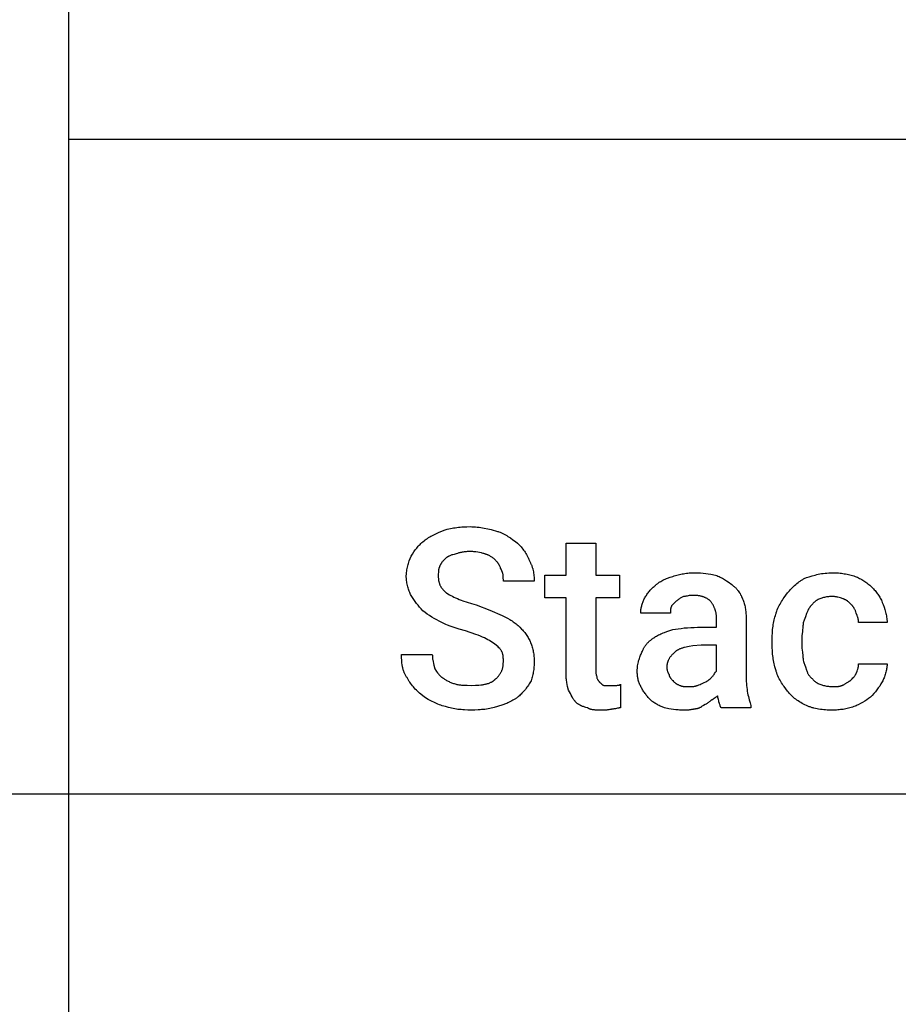
# Model space of a CAD drawing. Units: millimetres. Extents: x 0 to 9000, y 0 to 5600.
# Drawn here: x 2190 to 3264, y 2943 to 4146 of the extents above; entities that cross this region are included whole.
import ezdxf

# ---------------------------------------------------------------- set-up
doc = ezdxf.new("R2010")
doc.units = ezdxf.units.MM
doc.header["$MEASUREMENT"] = 0
doc.layers.add('- TAB', color=4, linetype='Continuous', true_color=0x00ffff)
doc.layers.add('- TITLES', color=7, linetype='Continuous', true_color=0x7fffbf)

msp = doc.modelspace()

# ---------------------------------------------------------------- linework, layer by layer
at = {"layer": '- TAB'}
for points in [[(2250, 0), (2250, 4800)], [(2250, 4000), (4500, 4000)], [(0, 3200), (2250, 3200)], [(2250, 3200), (4500, 3200)]]:
    msp.add_lwpolyline(points, dxfattribs=at)
at = {"layer": '- TITLES'}
for points in [[(2708.9, 3522), (2712.7, 3523.1), (2714.6, 3523.5), (2716.5, 3523.9), (2718.5, 3524.3), (2720.4, 3524.7), (2722.3, 3525), (2724.3, 3525.3), (2726.3, 3525.6), (2728.3, 3525.8), (2730.3, 3526), (2732.3, 3526.1), (2736.5, 3526.3), (2740.8, 3526.4)], [(2740.8, 3526.4), (2742.9, 3526.3), (2745.1, 3526.3), (2747.3, 3526.1), (2749.4, 3525.9), (2751.6, 3525.6), (2753.7, 3525.3), (2755.8, 3525), (2757.9, 3524.6), (2762.1, 3523.7), (2766.2, 3522.7), (2774, 3520.6)], [(2684.3, 3509), (2685.7, 3510.1), (2687, 3511.1), (2688.4, 3512), (2689.8, 3512.9), (2691.2, 3513.7), (2692.6, 3514.5), (2694, 3515.3), (2695.5, 3516.1), (2698.6, 3517.5), (2701.8, 3519), (2708.9, 3522)], [(2774, 3520.6), (2774.9, 3520.3), (2775.7, 3520), (2777.3, 3519.4), (2778.9, 3518.7), (2780.5, 3517.9), (2782.1, 3517.1), (2783.7, 3516.3), (2785.3, 3515.4), (2786.9, 3514.4), (2788.4, 3513.5), (2790, 3512.5), (2793, 3510.4), (2795.9, 3508.3), (2798.7, 3506.1)], [(2668.4, 3490.2), (2670, 3492.8), (2671.7, 3495.4), (2672.5, 3496.6), (2673.4, 3497.8), (2674.3, 3499), (2675.3, 3500.1), (2676.2, 3501.3), (2677.2, 3502.4), (2678.3, 3503.5), (2679.4, 3504.6), (2680.5, 3505.7), (2681.7, 3506.8), (2683, 3507.9), (2684.3, 3509)], [(2798.7, 3506.1), (2800.8, 3503.9), (2801.9, 3502.7), (2802.9, 3501.5), (2804, 3500.3), (2805, 3499), (2806, 3497.7), (2807, 3496.3), (2807.9, 3495), (2808.8, 3493.6), (2809.7, 3492.1), (2810.1, 3491.4), (2810.5, 3490.6), (2810.8, 3489.9), (2811.2, 3489.1), (2811.6, 3488.4), (2811.9, 3487.6), (2812.2, 3486.8), (2812.5, 3486), (2812.8, 3485.2), (2813.1, 3484.4)], [(2858, 3346.9), (2858, 3439.5), (2831.9, 3439.5), (2831.9, 3467), (2858, 3467), (2858, 3506.1), (2894.2, 3506.1)], [(2894.2, 3506.1), (2894.2, 3467), (2923.1, 3467), (2923.1, 3439.5), (2894.2, 3439.5), (2894.2, 3349.8)], [(2662.6, 3465.6), (2662.6, 3466.4), (2662.6, 3467.2), (2662.7, 3468), (2662.7, 3468.8), (2662.8, 3469.7), (2662.9, 3470.5), (2663.1, 3472.1), (2663.4, 3473.7), (2663.7, 3475.3), (2664, 3476.9), (2664.4, 3478.4), (2664.8, 3480), (2665.3, 3481.5), (2666.3, 3484.5), (2667.3, 3487.4), (2668.4, 3490.2)], [(2723.4, 3493.1), (2721.3, 3492.5), (2719.3, 3492), (2718.4, 3491.7), (2717.5, 3491.4), (2716.6, 3491.1), (2715.8, 3490.7), (2715, 3490.4), (2714.6, 3490.2), (2714.2, 3490), (2713.9, 3489.8), (2713.5, 3489.6), (2713.1, 3489.4), (2712.8, 3489.2), (2712.5, 3489), (2712.1, 3488.8), (2711.8, 3488.6), (2711.5, 3488.3), (2711.2, 3488.1), (2710.9, 3487.8), (2710.6, 3487.6), (2710.4, 3487.3)], [(2740.8, 3496), (2739.4, 3496), (2738.1, 3495.9), (2736.8, 3495.8), (2735.6, 3495.7), (2734.4, 3495.6), (2733.2, 3495.5), (2732.1, 3495.3), (2731, 3495.1), (2729.9, 3494.9), (2728.9, 3494.6), (2727.9, 3494.4), (2726.9, 3494.2), (2725.1, 3493.6), (2723.4, 3493.1)], [(2758.1, 3493.1), (2757.3, 3493.4), (2756.4, 3493.6), (2755.4, 3493.9), (2754.4, 3494.2), (2752.2, 3494.6), (2750, 3495.1), (2747.7, 3495.5), (2746.5, 3495.6), (2745.3, 3495.7), (2744.1, 3495.8), (2743, 3495.9), (2741.9, 3496), (2740.8, 3496)], [(2771.2, 3485.9), (2770.6, 3486.4), (2770, 3486.9), (2769.4, 3487.5), (2768.7, 3488), (2768, 3488.5), (2767.3, 3489), (2766.5, 3489.5), (2765.7, 3490), (2764.9, 3490.5), (2764, 3490.9), (2763.1, 3491.4), (2762.7, 3491.6), (2762.2, 3491.8), (2761.7, 3491.9), (2761.2, 3492.1), (2760.7, 3492.3), (2760.2, 3492.5), (2759.7, 3492.6), (2759.2, 3492.8), (2758.7, 3493), (2758.1, 3493.1)], [(2703.1, 3477.2), (2703.1, 3477), (2703, 3476.9), (2702.9, 3476.6), (2702.8, 3476.3), (2702.6, 3476), (2702.5, 3475.7), (2702.5, 3475.4), (2702.4, 3475.1), (2702.3, 3474.8), (2702.2, 3474.4), (2702.1, 3474.1), (2702.1, 3473.7), (2702, 3473.4), (2701.9, 3472.7), (2701.9, 3471.9), (2701.8, 3471.2), (2701.8, 3470.4), (2701.7, 3468.8), (2701.7, 3465.6)], [(2710.4, 3487.3), (2708.2, 3485.1), (2707.7, 3484.5), (2707.2, 3484), (2706.7, 3483.4), (2706.2, 3482.8), (2705.7, 3482.2), (2705.5, 3481.8), (2705.3, 3481.5), (2705.1, 3481.2), (2704.9, 3480.9), (2704.7, 3480.5), (2704.5, 3480.2), (2704.3, 3479.8), (2704.1, 3479.5), (2703.9, 3479.1), (2703.7, 3478.7), (2703.6, 3478.4), (2703.4, 3478), (2703.3, 3477.6), (2703.1, 3477.2)], [(2778.4, 3474.3), (2777.8, 3475.8), (2777.6, 3476.6), (2777.3, 3477.3), (2776.9, 3478), (2776.6, 3478.7), (2776.4, 3479), (2776.2, 3479.4), (2776.1, 3479.7), (2775.9, 3480.1), (2775.6, 3480.4), (2775.4, 3480.7), (2775.2, 3481.1), (2775, 3481.4), (2774.5, 3482.1), (2773.9, 3482.8), (2773.3, 3483.5), (2772.6, 3484.3), (2771.9, 3485.1), (2771.2, 3485.9)], [(2813.1, 3484.4), (2813.5, 3483.7), (2813.9, 3483), (2814.3, 3482.3), (2814.6, 3481.6), (2815, 3480.9), (2815.3, 3480.2), (2815.6, 3479.5), (2815.9, 3478.7), (2816.1, 3478), (2816.4, 3477.2), (2816.6, 3476.5), (2816.9, 3475.7), (2817.1, 3475), (2817.3, 3474.2), (2817.6, 3472.6), (2818, 3471.1), (2818.2, 3469.5), (2818.4, 3467.9), (2818.6, 3466.3), (2818.8, 3464.7), (2818.8, 3463.1), (2818.9, 3461.4), (2818.9, 3459.8)], [(2668.4, 3442.4), (2667.8, 3443.6), (2667.3, 3444.7), (2666.8, 3446), (2666.3, 3447.3), (2665.8, 3448.6), (2665.3, 3450), (2664.8, 3451.5), (2664.4, 3452.9), (2664, 3454.4), (2663.7, 3456), (2663.4, 3457.5), (2663.1, 3459.1), (2662.9, 3460.7), (2662.8, 3461.5), (2662.7, 3462.3), (2662.7, 3463.2), (2662.6, 3464), (2662.6, 3464.8), (2662.6, 3465.6)], [(2701.7, 3465.6), (2701.7, 3464.8), (2701.7, 3464), (2701.8, 3463.2), (2701.8, 3462.5), (2701.9, 3461.7), (2702, 3461), (2702.1, 3460.3), (2702.2, 3459.6), (2702.4, 3458.9), (2702.6, 3458.2), (2702.8, 3457.5), (2703, 3456.9), (2703.2, 3456.2), (2703.5, 3455.6), (2703.7, 3455), (2704, 3454.4), (2704.3, 3453.8), (2704.7, 3453.2), (2705, 3452.6), (2705.4, 3452), (2705.8, 3451.4), (2706.3, 3450.8), (2706.7, 3450.3), (2707.2, 3449.7), (2707.7, 3449.2), (2708.2, 3448.6), (2708.7, 3448.1), (2709.3, 3447.5), (2709.9, 3447), (2710.5, 3446.4), (2711.1, 3445.9), (2711.8, 3445.3)], [(2781.3, 3459.8), (2781.3, 3461.5), (2781.2, 3463.3), (2781.2, 3464.2), (2781.1, 3465.1), (2781, 3466.1), (2780.9, 3467), (2780.8, 3467.5), (2780.8, 3468), (2780.7, 3468.5), (2780.6, 3468.9), (2780.5, 3469.4), (2780.3, 3469.9), (2780.2, 3470.3), (2780.1, 3470.8), (2779.9, 3471.2), (2779.7, 3471.7), (2779.5, 3472.1), (2779.3, 3472.6), (2779.1, 3473), (2779, 3473.2), (2778.9, 3473.4), (2778.8, 3473.7), (2778.7, 3473.9), (2778.5, 3474.1), (2778.4, 3474.3)], [(2966.5, 3454), (2967.1, 3454.5), (2967.6, 3455.1), (2968.2, 3455.6), (2968.8, 3456.1), (2969.4, 3456.5), (2970, 3457), (2970.6, 3457.4), (2971.2, 3457.9), (2971.8, 3458.3), (2972.4, 3458.7), (2973, 3459.1), (2973.7, 3459.5), (2975, 3460.2), (2976.3, 3460.9), (2977.7, 3461.6), (2979.1, 3462.2), (2980.5, 3462.8), (2982, 3463.4), (2985.1, 3464.5), (2988.3, 3465.6)], [(2988.3, 3465.6), (2989.9, 3466.1), (2991.5, 3466.6), (2993.2, 3467.1), (2994.8, 3467.5), (2996.4, 3467.9), (2998.1, 3468.2), (2999.8, 3468.6), (3001.5, 3468.8), (3003.2, 3469.1), (3004.9, 3469.3), (3006.6, 3469.5), (3008.4, 3469.7), (3010.2, 3469.8), (3012, 3469.9), (3013.9, 3469.9), (3015.8, 3469.9)], [(3015.8, 3469.9), (3017.4, 3469.9), (3019, 3469.9), (3022.2, 3469.7), (3025.4, 3469.4), (3028.6, 3469), (3031.7, 3468.6), (3034.7, 3468.1), (3040.4, 3467)], [(3040.4, 3467), (3042, 3466.5), (3043.5, 3465.9), (3045, 3465.3), (3046.4, 3464.6), (3047.7, 3463.9), (3049.1, 3463.2), (3050.3, 3462.5), (3051.6, 3461.8), (3052.8, 3461), (3054, 3460.3), (3056.2, 3458.7), (3060.6, 3455.5)], [(3151.8, 3464.1), (3155.1, 3465.2), (3158.6, 3466.3), (3162.3, 3467.2), (3164.2, 3467.7), (3166.1, 3468.1), (3168.1, 3468.5), (3170.1, 3468.9), (3172.2, 3469.2), (3174.4, 3469.4), (3176.6, 3469.6), (3178.9, 3469.8), (3181.2, 3469.9), (3183.7, 3469.9)], [(3183.7, 3469.9), (3185.5, 3469.9), (3187.4, 3469.9), (3189.2, 3469.8), (3191, 3469.7), (3192.8, 3469.5), (3194.5, 3469.3), (3196.2, 3469.1), (3197.9, 3468.8), (3199.6, 3468.6), (3201.3, 3468.2), (3203, 3467.9), (3204.6, 3467.5), (3206.3, 3467.1), (3207.9, 3466.6), (3209.5, 3466.1), (3211.2, 3465.6)], [(3211.2, 3465.6), (3212.5, 3465), (3213.9, 3464.4), (3215.2, 3463.8), (3216.6, 3463.1), (3217.9, 3462.5), (3219.2, 3461.7), (3220.5, 3461), (3221.8, 3460.2), (3223.1, 3459.3), (3224.4, 3458.5), (3225.6, 3457.6), (3226.8, 3456.6), (3228, 3455.7), (3229.2, 3454.7), (3230.3, 3453.6), (3231.4, 3452.6)], [(2818.9, 3459.8), (2781.3, 3459.8)], [(2953.5, 3438.1), (2954.1, 3439.2), (2954.7, 3440.3), (2955.3, 3441.3), (2956, 3442.4), (2956.7, 3443.5), (2957.4, 3444.5), (2958.2, 3445.6), (2958.9, 3446.6), (2959.8, 3447.6), (2960.6, 3448.6), (2961.5, 3449.6), (2962.5, 3450.5), (2963.4, 3451.4), (2964.4, 3452.3), (2965.5, 3453.2), (2966.5, 3454)], [(3060.6, 3455.5), (3061.2, 3455), (3061.7, 3454.6), (3062.2, 3454.2), (3062.7, 3453.8), (3063.2, 3453.3), (3063.7, 3452.9), (3064.2, 3452.4), (3064.7, 3451.9), (3065.2, 3451.5), (3065.6, 3451), (3066.1, 3450.5), (3066.5, 3450), (3067, 3449.5), (3067.4, 3448.9), (3067.8, 3448.4), (3068.2, 3447.9), (3069, 3446.8), (3069.8, 3445.6), (3070.5, 3444.5), (3071.2, 3443.2), (3071.9, 3442), (3072.5, 3440.7), (3073.1, 3439.4), (3073.7, 3438.1)], [(3128.7, 3445.3), (3130.9, 3448), (3132.1, 3449.4), (3133.3, 3450.7), (3134.5, 3452), (3135.9, 3453.3), (3137.2, 3454.6), (3138.6, 3455.8), (3140.1, 3457), (3141.6, 3458.2), (3142.3, 3458.8), (3143.1, 3459.3), (3143.9, 3459.9), (3144.7, 3460.4), (3145.6, 3460.9), (3146.4, 3461.4), (3147.3, 3461.9), (3148.1, 3462.4), (3149, 3462.8), (3149.9, 3463.3), (3150.9, 3463.7), (3151.8, 3464.1)], [(2682.9, 3423.6), (2680.8, 3425.8), (2678.8, 3428), (2676.9, 3430.2), (2675.1, 3432.5), (2673.3, 3434.8), (2671.7, 3437.3), (2670, 3439.8), (2668.4, 3442.4)], [(2711.8, 3445.3), (2713.5, 3444.3), (2715.2, 3443.2), (2717, 3442.2), (2718.9, 3441.2), (2720.8, 3440.3), (2722.9, 3439.4), (2725, 3438.4), (2727.2, 3437.5), (2729.5, 3436.7), (2731.8, 3435.8), (2736.8, 3434.1), (2742.2, 3432.5), (2748, 3430.9)], [(3001.3, 3441), (2999.1, 3439.9), (2998, 3439.3), (2997.5, 3439), (2996.9, 3438.6), (2996.4, 3438.3), (2995.9, 3437.9), (2995.3, 3437.5), (2994.8, 3437.1), (2994.2, 3436.7), (2993.7, 3436.2), (2993.1, 3435.7), (2992.6, 3435.2)], [(3012.9, 3442.4), (3012.5, 3442.4), (3012.1, 3442.4), (3011.7, 3442.4), (3011.3, 3442.4), (3010.6, 3442.3), (3009.8, 3442.2), (3009.1, 3442.1), (3008.4, 3442), (3007.1, 3441.7), (3005.7, 3441.4), (3005, 3441.3), (3004.3, 3441.2), (3003.6, 3441.1), (3002.8, 3441), (3002.5, 3441), (3002.1, 3441), (3001.7, 3441), (3001.3, 3441)], [(3034.6, 3435.2), (3034.2, 3435.6), (3033.7, 3436), (3033.3, 3436.4), (3032.8, 3436.8), (3032.3, 3437.1), (3031.8, 3437.5), (3031.3, 3437.8), (3030.8, 3438.2), (3030.2, 3438.5), (3029.7, 3438.8), (3029.1, 3439.1), (3028.5, 3439.4), (3027.8, 3439.7), (3027.2, 3439.9), (3026.6, 3440.2), (3025.9, 3440.4), (3025.2, 3440.7), (3024.5, 3440.9), (3023.8, 3441.1), (3023, 3441.3), (3022.3, 3441.5), (3021.5, 3441.6), (3020.7, 3441.8), (3019.9, 3441.9), (3019.1, 3442), (3018.3, 3442.1), (3017.4, 3442.2), (3016.5, 3442.3), (3015.6, 3442.4), (3014.7, 3442.4), (3013.8, 3442.4), (3012.9, 3442.4)], [(3114.2, 3419.3), (3114.5, 3420.2), (3114.8, 3421.2), (3115.1, 3422.1), (3115.4, 3423), (3116.1, 3424.8), (3116.8, 3426.6), (3117.7, 3428.4), (3118.5, 3430.1), (3119.4, 3431.7), (3120.3, 3433.4), (3121.3, 3435), (3122.3, 3436.6), (3123.3, 3438.1), (3124.4, 3439.6), (3126.5, 3442.5), (3128.7, 3445.3)], [(3183.7, 3441), (3182.3, 3441), (3181, 3440.9), (3179.7, 3440.8), (3178.5, 3440.7), (3177.2, 3440.6), (3176, 3440.4), (3174.9, 3440.2), (3173.7, 3439.9), (3172.6, 3439.6), (3171.4, 3439.3), (3170.3, 3438.9), (3169.2, 3438.5), (3168.1, 3438.1), (3167, 3437.7), (3165.9, 3437.2), (3164.8, 3436.6)], [(3196.7, 3438.1), (3193.4, 3439.2), (3191.8, 3439.6), (3190.2, 3440.1), (3189.4, 3440.3), (3188.5, 3440.5), (3187.7, 3440.6), (3186.9, 3440.7), (3186.1, 3440.8), (3185.3, 3440.9), (3184.9, 3440.9), (3184.5, 3441), (3184.1, 3441), (3183.7, 3441)], [(3231.4, 3452.6), (3233.5, 3450.4), (3234.5, 3449.3), (3235.5, 3448.2), (3236.4, 3447.1), (3237.3, 3446), (3238.2, 3444.8), (3239, 3443.7), (3239.8, 3442.5), (3240.6, 3441.4), (3241.3, 3440.2), (3242, 3438.9), (3242.7, 3437.7), (3243.3, 3436.4), (3243.9, 3435.1), (3244.4, 3433.7)], [(2748, 3430.9), (2764.5, 3424.3), (2779.8, 3417.8)], [(2949.2, 3420.7), (2949.2, 3421.8), (2949.2, 3422.9), (2949.3, 3424), (2949.4, 3425.1), (2949.6, 3426.2), (2949.8, 3427.2), (2950, 3428.3), (2950.3, 3429.4), (2950.6, 3430.5), (2950.9, 3431.6), (2951.2, 3432.7), (2951.6, 3433.7), (2952, 3434.8), (2952.5, 3435.9), (2953, 3437), (2953.5, 3438.1)], [(2986.8, 3429.4), (2986.7, 3429.1), (2986.6, 3428.9), (2986.4, 3428.6), (2986.3, 3428.3), (2986.2, 3428.1), (2986.1, 3427.8), (2986.1, 3427.5), (2986, 3427.2), (2985.9, 3427), (2985.8, 3426.7), (2985.8, 3426.4), (2985.7, 3426.2), (2985.7, 3425.9), (2985.6, 3425.6), (2985.5, 3425.1), (2985.5, 3424.5), (2985.4, 3424), (2985.4, 3423.4), (2985.4, 3422.9), (2985.4, 3420.7)], [(2992.6, 3435.2), (2986.8, 3429.4)], [(3041.8, 3414.9), (3041.8, 3415.6), (3041.8, 3416.3), (3041.7, 3417), (3041.7, 3417.6), (3041.6, 3418.3), (3041.5, 3419), (3041.4, 3419.7), (3041.3, 3420.3), (3041.2, 3421), (3041, 3421.7), (3040.8, 3422.3), (3040.7, 3423), (3040.5, 3423.7), (3040.3, 3424.3), (3040.1, 3425), (3039.8, 3425.6), (3039.6, 3426.3), (3039.3, 3426.9), (3039.1, 3427.5), (3038.8, 3428.1), (3038.5, 3428.8), (3038.2, 3429.4), (3037.9, 3430), (3037.5, 3430.6), (3037.2, 3431.2), (3036.9, 3431.8), (3036.5, 3432.4), (3036.1, 3433), (3035.8, 3433.5), (3035.4, 3434.1), (3035, 3434.7), (3034.6, 3435.2)], [(3073.7, 3438.1), (3074.2, 3436.7), (3074.7, 3435.4), (3075.1, 3434), (3075.6, 3432.6), (3075.9, 3431.3), (3076.3, 3429.9), (3076.6, 3428.5), (3076.9, 3427.1), (3077.2, 3425.6), (3077.4, 3424.2), (3077.6, 3422.7), (3077.7, 3421.2), (3077.8, 3419.7), (3077.9, 3418.1), (3078, 3416.5), (3078, 3414.9)], [(3164.8, 3436.6), (3164, 3436.1), (3163.2, 3435.5), (3162.4, 3434.9), (3161.6, 3434.2), (3160.8, 3433.5), (3160, 3432.8), (3159.3, 3432), (3158.5, 3431.2), (3157.8, 3430.4), (3157, 3429.5), (3156.4, 3428.6), (3155.7, 3427.7), (3155.3, 3427.2), (3155, 3426.7), (3154.7, 3426.2), (3154.4, 3425.7), (3154.1, 3425.2), (3153.8, 3424.7), (3153.5, 3424.2), (3153.3, 3423.6)], [(3206.8, 3430.9), (3204.6, 3433), (3204.1, 3433.5), (3203.5, 3434), (3202.9, 3434.5), (3202.3, 3435), (3201.7, 3435.5), (3201.3, 3435.7), (3201, 3435.9), (3200.7, 3436.1), (3200.4, 3436.4), (3200, 3436.6), (3199.7, 3436.8), (3199.3, 3436.9), (3199, 3437.1), (3198.6, 3437.3), (3198.2, 3437.5), (3197.9, 3437.6), (3197.5, 3437.8), (3197.1, 3438), (3196.7, 3438.1)], [(3212.6, 3420.7), (3212.1, 3422.3), (3211.8, 3423), (3211.5, 3423.7), (3211.2, 3424.4), (3210.9, 3425.1), (3210.6, 3425.7), (3210.2, 3426.3), (3209.9, 3426.9), (3209.7, 3427.2), (3209.5, 3427.5), (3209.3, 3427.8), (3209.1, 3428.1), (3208.9, 3428.4), (3208.7, 3428.7), (3208.5, 3428.9), (3208.3, 3429.2), (3208.1, 3429.5), (3207.8, 3429.8), (3207.3, 3430.3), (3206.8, 3430.9)], [(3244.4, 3433.7), (3245.5, 3431), (3246.6, 3428.1), (3247.5, 3425.1), (3248, 3423.5), (3248.4, 3422), (3248.8, 3420.4), (3249.2, 3418.8), (3249.5, 3417.2), (3249.7, 3415.6), (3249.9, 3414), (3250, 3413.2), (3250.1, 3412.4), (3250.2, 3411.6), (3250.2, 3410.8), (3250.2, 3410), (3250.2, 3409.1)], [(2706, 3409.1), (2702.8, 3410.8), (2699.8, 3412.4), (2696.8, 3414.1), (2693.9, 3415.8), (2691.1, 3417.6), (2688.3, 3419.5), (2685.6, 3421.5), (2682.9, 3423.6)], [(2779.8, 3417.8), (2783, 3416.2), (2786.1, 3414.5), (2789, 3412.9), (2790.4, 3412), (2791.8, 3411.1), (2793.1, 3410.2), (2794.4, 3409.3), (2795.7, 3408.4), (2796.9, 3407.4), (2798.1, 3406.5), (2799.3, 3405.5), (2800.4, 3404.4), (2801.5, 3403.4)], [(2985.4, 3420.7), (2949.2, 3420.7)], [(3109.8, 3388.9), (3109.9, 3392.7), (3110.1, 3396.7), (3110.4, 3400.7), (3110.7, 3402.6), (3110.9, 3404.6), (3111.2, 3406.6), (3111.5, 3408.5), (3111.9, 3410.4), (3112.3, 3412.3), (3112.7, 3414.1), (3113.2, 3415.9), (3113.7, 3417.6), (3114.2, 3419.3)], [(3153.3, 3423.6), (3153, 3422.8), (3152.7, 3421.9), (3151.9, 3420.1), (3150.4, 3416.2), (3149.6, 3414.1), (3148.8, 3412), (3148.4, 3410.9), (3148.1, 3409.9), (3147.8, 3408.8), (3147.5, 3407.7)], [(3215.5, 3409.1), (3215.5, 3409.5), (3215.5, 3409.9), (3215.5, 3410.3), (3215.4, 3410.7), (3215.4, 3411.1), (3215.4, 3411.5), (3215.3, 3411.8), (3215.2, 3412.2), (3215.2, 3412.5), (3215.1, 3412.9), (3215, 3413.6), (3214.8, 3414.3), (3214.6, 3414.9), (3214.4, 3415.6), (3214.2, 3416.3), (3213.7, 3417.7), (3212.6, 3420.7)], [(2735, 3399), (2727.4, 3401.2), (2720, 3403.5), (2716.3, 3404.8), (2712.8, 3406.1), (2711, 3406.8), (2709.3, 3407.6), (2707.7, 3408.3), (2706, 3409.1)], [(3018.7, 3403.4), (3041.8, 3403.4), (3041.8, 3414.9)], [(3078, 3414.9), (3078, 3342.6)], [(3147.5, 3407.7), (3147.5, 3406.4), (3147.4, 3405), (3147.3, 3403.8), (3147.2, 3402.5), (3147, 3400.1), (3146.7, 3397.7), (3146.2, 3393.2), (3146.2, 3392.1), (3146.1, 3391.1), (3146, 3390), (3146, 3388.9)], [(3250.2, 3409.1), (3215.5, 3409.1)], [(2758.1, 3390.3), (2757, 3390.9), (2755.8, 3391.4), (2753.3, 3392.5), (2750.5, 3393.6), (2747.6, 3394.7), (2735, 3399)], [(2801.5, 3403.4), (2803.6, 3401.2), (2804.6, 3400.1), (2805.6, 3399), (2806.5, 3397.9), (2807.4, 3396.8), (2808.3, 3395.6), (2809.1, 3394.5), (2809.9, 3393.3), (2810.7, 3392.1), (2811.4, 3390.9), (2812.1, 3389.7), (2812.8, 3388.5), (2813.4, 3387.2), (2814, 3385.9), (2814.6, 3384.5)], [(2965.1, 3390.3), (2966.2, 3391.1), (2967.3, 3391.9), (2968.5, 3392.6), (2969.7, 3393.3), (2971, 3394), (2972.3, 3394.7), (2973.6, 3395.3), (2975, 3395.9), (2976.5, 3396.5), (2978, 3397.1), (2981.2, 3398.3), (2984.6, 3399.4), (2988.3, 3400.5)], [(2988.3, 3400.5), (2995, 3401.5), (2998.6, 3402), (3002.4, 3402.5), (3006.2, 3402.8), (3010.2, 3403.1), (3014.4, 3403.3), (3018.7, 3403.4)], [(2772.6, 3381.6), (2769.3, 3383.8), (2765.9, 3386), (2764.1, 3387.1), (2762.2, 3388.2), (2760.2, 3389.2), (2758.1, 3390.3)], [(2779.8, 3373), (2779.7, 3373.2), (2779.5, 3373.5), (2779.4, 3373.8), (2779.2, 3374), (2779.1, 3374.3), (2778.9, 3374.6), (2778.5, 3375.1), (2778.1, 3375.7), (2777.7, 3376.2), (2777.2, 3376.8), (2776.8, 3377.3), (2775.8, 3378.4), (2774.7, 3379.5), (2772.6, 3381.6)], [(2814.6, 3384.5), (2815.1, 3383.2), (2815.6, 3381.8), (2816, 3380.5), (2816.5, 3379.1), (2816.9, 3377.7), (2817.2, 3376.3), (2817.5, 3374.9), (2817.8, 3373.5), (2818.1, 3372.1), (2818.3, 3370.6), (2818.5, 3369.1), (2818.6, 3367.6), (2818.8, 3366.1), (2818.8, 3364.6), (2818.9, 3363), (2818.9, 3361.4)], [(2950.6, 3373), (2951.2, 3374.3), (2951.8, 3375.6), (2952.1, 3376.2), (2952.4, 3376.9), (2952.7, 3377.5), (2953.1, 3378.1), (2953.4, 3378.7), (2953.8, 3379.3), (2954.2, 3379.9), (2954.6, 3380.5), (2955, 3381.1), (2955.4, 3381.6), (2955.8, 3382.2), (2956.2, 3382.7), (2956.7, 3383.3), (2957.1, 3383.8), (2957.6, 3384.3), (2958.1, 3384.8), (2958.6, 3385.3), (2959.1, 3385.8), (2959.6, 3386.3), (2960.2, 3386.8), (2960.7, 3387.3), (2961.3, 3387.7), (2961.9, 3388.2), (2962.5, 3388.6), (2963.1, 3389.1), (2963.8, 3389.5), (2964.4, 3389.9), (2965.1, 3390.3)], [(3023, 3381.6), (3013, 3380.5), (3008.5, 3379.9), (3006.5, 3379.5), (3004.5, 3379.1), (3002.7, 3378.7), (3001.8, 3378.5), (3000.9, 3378.2), (3000.1, 3378), (2999.3, 3377.7), (2998.5, 3377.4), (2997.8, 3377.2), (2997, 3376.9), (2996.3, 3376.6), (2995.6, 3376.2), (2995, 3375.9), (2994.7, 3375.7), (2994.3, 3375.6), (2994, 3375.4), (2993.7, 3375.2), (2993.4, 3375), (2993.2, 3374.8), (2992.9, 3374.6), (2992.6, 3374.4)], [(3041.8, 3349.8), (3041.8, 3381.6), (3023, 3381.6)], [(3109.8, 3383.1), (3109.8, 3388.9)], [(3114.2, 3351.2), (3113.2, 3355.1), (3112.7, 3357), (3112.3, 3358.9), (3111.9, 3360.8), (3111.5, 3362.7), (3111.2, 3364.7), (3110.9, 3366.6), (3110.7, 3368.6), (3110.4, 3370.6), (3110.3, 3372.6), (3110.1, 3374.7), (3109.9, 3378.8), (3109.8, 3383.1)], [(3146, 3388.9), (3146, 3383.1)], [(3146, 3383.1), (3146, 3381.8), (3146.1, 3380.4), (3146.2, 3379.2), (3146.2, 3377.9), (3146.5, 3375.5), (3146.7, 3373.1), (3147.2, 3368.6), (3147.3, 3367.5), (3147.4, 3366.5), (3147.5, 3365.4), (3147.5, 3364.3)], [(2664, 3341.1), (2663.5, 3341.8), (2663, 3342.5), (2662.5, 3343.2), (2662.1, 3344), (2661.6, 3344.7), (2661.2, 3345.5), (2660.8, 3346.3), (2660.5, 3347.1), (2660.1, 3347.9), (2659.8, 3348.7), (2659.5, 3349.5), (2659.2, 3350.4), (2658.9, 3351.3), (2658.7, 3352.2), (2658.5, 3353.1), (2658.3, 3354), (2658.1, 3354.9), (2657.9, 3355.8), (2657.7, 3356.8), (2657.6, 3357.7), (2657.3, 3359.7), (2657.1, 3361.7), (2657, 3363.7), (2656.9, 3365.8), (2656.8, 3367.9), (2656.8, 3370.1)], [(2656.8, 3370.1), (2694.4, 3370.1)], [(2694.4, 3370.1), (2694.5, 3369), (2694.5, 3367.9), (2694.6, 3366.8), (2694.7, 3365.7), (2694.8, 3364.6), (2695, 3363.6), (2695.3, 3361.4), (2695.8, 3359.2), (2696.3, 3357), (2697.3, 3352.7)], [(2781.3, 3361.4), (2781.3, 3364.4), (2781.2, 3365.8), (2781.2, 3366.5), (2781.1, 3367.2), (2781, 3367.9), (2780.9, 3368.5), (2780.8, 3369.2), (2780.7, 3369.9), (2780.5, 3370.7), (2780.3, 3371.4), (2780.1, 3372.2), (2779.8, 3373)], [(2944.8, 3349.8), (2944.8, 3350.6), (2944.9, 3351.4), (2944.9, 3352.2), (2945, 3353.1), (2945, 3353.9), (2945.1, 3354.7), (2945.3, 3356.3), (2945.6, 3357.9), (2945.9, 3359.4), (2946.3, 3361), (2946.6, 3362.5), (2947.1, 3363.9), (2947.5, 3365.4), (2948, 3366.8), (2948.5, 3368.1), (2949, 3369.4), (2949.5, 3370.7), (2950.1, 3371.8), (2950.6, 3373)], [(2992.6, 3374.4), (2991.3, 3373.3), (2990, 3372.2), (2989.4, 3371.7), (2988.8, 3371.1), (2988.3, 3370.6), (2987.7, 3370), (2987.2, 3369.5), (2986.7, 3368.9), (2986.2, 3368.3), (2985.8, 3367.7), (2985.3, 3367.2), (2984.9, 3366.6), (2984.5, 3366), (2984.1, 3365.4), (2983.7, 3364.7), (2983.4, 3364.1), (2983.1, 3363.5), (2982.8, 3362.8), (2982.6, 3362.5), (2982.5, 3362.2), (2982.4, 3361.9), (2982.2, 3361.5), (2982.1, 3361.2), (2982, 3360.8), (2981.9, 3360.5), (2981.8, 3360.2), (2981.7, 3359.8), (2981.6, 3359.5), (2981.5, 3359.1), (2981.5, 3358.7), (2981.4, 3358.4), (2981.3, 3358), (2981.2, 3357.3), (2981.1, 3356.5), (2981.1, 3355.7), (2981, 3355), (2981, 3354.1)], [(2771.2, 3339.7), (2771.8, 3340.2), (2772.5, 3340.8), (2773.1, 3341.3), (2773.7, 3341.9), (2774.2, 3342.5), (2774.8, 3343.1), (2775.3, 3343.7), (2775.8, 3344.3), (2776.3, 3344.9), (2776.7, 3345.5), (2777.1, 3346.2), (2777.5, 3346.8), (2777.9, 3347.4), (2778.3, 3348.1), (2778.6, 3348.8), (2778.9, 3349.4), (2779.2, 3350.1), (2779.5, 3350.8), (2779.8, 3351.5), (2780, 3352.2), (2780.2, 3352.9), (2780.4, 3353.7), (2780.6, 3354.4), (2780.7, 3355.1), (2780.9, 3355.9), (2781, 3356.6), (2781.1, 3357.4), (2781.1, 3358.2), (2781.2, 3359), (2781.2, 3359.8), (2781.3, 3360.6), (2781.3, 3361.4)], [(2818.9, 3361.4), (2818.9, 3359.8), (2818.8, 3358.1), (2818.8, 3356.5), (2818.6, 3354.9), (2818.5, 3353.3), (2818.3, 3351.7), (2818.1, 3350.1), (2817.8, 3348.5), (2817.5, 3347), (2817.2, 3345.5), (2816.9, 3343.9), (2816.5, 3342.5), (2816, 3341), (2815.6, 3339.6), (2815.1, 3338.1), (2814.6, 3336.8)], [(3147.5, 3364.3), (3147.8, 3363), (3148.1, 3361.7), (3148.4, 3360.5), (3148.8, 3359.3), (3149.2, 3358.2), (3149.6, 3357.1), (3150.4, 3355), (3151.9, 3351), (3152.3, 3350), (3152.7, 3349), (3153, 3348), (3153.1, 3347.4), (3153.3, 3346.9)], [(3212.6, 3346.9), (3213.7, 3349.9), (3214.2, 3351.3), (3214.4, 3352), (3214.6, 3352.7), (3214.8, 3353.4), (3215, 3354.1), (3215.1, 3354.8), (3215.2, 3355.1), (3215.2, 3355.5), (3215.3, 3355.8), (3215.4, 3356.2), (3215.4, 3356.5), (3215.4, 3356.9), (3215.5, 3357.3), (3215.5, 3357.7), (3215.5, 3358.1), (3215.5, 3358.5)], [(3215.5, 3358.5), (3250.2, 3358.5)], [(3250.2, 3358.5), (3250.2, 3357.8), (3250.2, 3357.1), (3250.2, 3356.4), (3250.1, 3355.7), (3250, 3355), (3249.9, 3354.3), (3249.8, 3353.6), (3249.7, 3352.9), (3249.5, 3351.4), (3249.2, 3350), (3248.8, 3348.5), (3248.4, 3347.1), (3248, 3345.7), (3247.5, 3344.3), (3247.1, 3342.9), (3246.6, 3341.6), (3246, 3340.3), (3245.5, 3339.1), (3245, 3337.9), (3244.4, 3336.8)], [(2697.3, 3352.7), (2699.5, 3349.5), (2700.7, 3347.9), (2701.3, 3347.1), (2701.9, 3346.4), (2702.5, 3345.6), (2703.1, 3344.9), (2703.8, 3344.2), (2704.1, 3343.9), (2704.5, 3343.5), (2704.8, 3343.2), (2705.2, 3342.9), (2705.5, 3342.6), (2705.9, 3342.3), (2706.3, 3342), (2706.7, 3341.7), (2707.1, 3341.4), (2707.5, 3341.1)], [(2860.9, 3326.6), (2859.8, 3331), (2859.3, 3333.3), (2858.9, 3335.7), (2858.7, 3336.9), (2858.5, 3338.2), (2858.4, 3339.5), (2858.2, 3340.9), (2858.1, 3342.3), (2858.1, 3343.8), (2858, 3345.3), (2858, 3346.9)], [(2894.2, 3349.8), (2894.2, 3349.4), (2894.2, 3349), (2894.2, 3348.6), (2894.2, 3348.2), (2894.3, 3347.9), (2894.3, 3347.5), (2894.4, 3346.8), (2894.5, 3346.2), (2894.6, 3345.5), (2894.8, 3344.9), (2894.9, 3344.4), (2895.4, 3342.5), (2895.5, 3342.1), (2895.5, 3341.9), (2895.6, 3341.7), (2895.6, 3341.6), (2895.6, 3341.5), (2895.6, 3341.4), (2895.6, 3341.3), (2895.6, 3341.3), (2895.6, 3341.2), (2895.6, 3341.1)], [(2949.2, 3331), (2948.7, 3332.1), (2948.2, 3333.2), (2947.7, 3334.3), (2947.3, 3335.4), (2946.9, 3336.5), (2946.5, 3337.6), (2946.2, 3338.7), (2945.9, 3339.9), (2945.7, 3341), (2945.4, 3342.2), (2945.3, 3343.4), (2945.1, 3344.6), (2945, 3345.9), (2944.9, 3347.2), (2944.9, 3348.5), (2944.8, 3349.8)], [(2981, 3354.1), (2981, 3353.9), (2981, 3353.6), (2981.1, 3353.3), (2981.1, 3353), (2981.1, 3352.7), (2981.2, 3352.4), (2981.2, 3352.1), (2981.3, 3351.8), (2981.3, 3351.5), (2981.4, 3351.1), (2981.6, 3350.5), (2981.7, 3349.9), (2981.9, 3349.3), (2982.1, 3348.7), (2982.2, 3348.4), (2982.4, 3348.1), (2982.5, 3347.8), (2982.6, 3347.5), (2982.7, 3347.3), (2982.9, 3347), (2983, 3346.8), (2983.1, 3346.6), (2983.2, 3346.3), (2983.4, 3346.1), (2983.4, 3346), (2983.5, 3345.9), (2983.6, 3345.9), (2983.6, 3345.8), (2983.7, 3345.7), (2983.8, 3345.6), (2983.8, 3345.5), (2983.9, 3345.5)], [(2983.9, 3345.5), (2983.9, 3345.3), (2983.9, 3345.2), (2983.9, 3345.1), (2983.9, 3344.9), (2984, 3344.8), (2984, 3344.6), (2984, 3344.5), (2984, 3344.4), (2984.1, 3344.2), (2984.1, 3344.1), (2984.1, 3344), (2984.2, 3343.8), (2984.2, 3343.7), (2984.3, 3343.6), (2984.3, 3343.4), (2984.4, 3343.3), (2984.4, 3343.2), (2984.5, 3343.1), (2984.6, 3342.8), (2984.8, 3342.5), (2984.9, 3342.3), (2985.1, 3342), (2985.2, 3341.8), (2985.4, 3341.5), (2985.5, 3341.3), (2985.7, 3341.1), (2985.9, 3340.8), (2986.2, 3340.4), (2986.6, 3340), (2987, 3339.6), (2987.7, 3338.8), (2988.3, 3338.2)], [(3036, 3342.6), (3036.5, 3343.1), (3037, 3343.6), (3037.5, 3344.2), (3037.9, 3344.7), (3038.4, 3345.2), (3038.7, 3345.7), (3039.5, 3346.7), (3040.7, 3348.5), (3041, 3348.8), (3041.3, 3349.2), (3041.4, 3349.4), (3041.5, 3349.5), (3041.7, 3349.7), (3041.8, 3349.8)], [(3128.7, 3325.2), (3126.5, 3328), (3124.4, 3330.9), (3123.3, 3332.4), (3122.3, 3333.9), (3121.3, 3335.5), (3120.3, 3337.1), (3119.4, 3338.8), (3118.5, 3340.5), (3117.7, 3342.2), (3116.8, 3343.9), (3116.1, 3345.7), (3115.4, 3347.5), (3115.1, 3348.4), (3114.8, 3349.4), (3114.5, 3350.3), (3114.2, 3351.2)], [(3153.3, 3346.9), (3153.8, 3346.1), (3154.4, 3345.3), (3155, 3344.5), (3155.7, 3343.7), (3156.4, 3342.9), (3157, 3342.1), (3157.8, 3341.3), (3158.5, 3340.6), (3159.3, 3339.8), (3160, 3339.1), (3160.8, 3338.4), (3161.6, 3337.7), (3162.4, 3337.1), (3163.2, 3336.5), (3164, 3335.9), (3164.8, 3335.3)], [(3205.4, 3338.2), (3207.5, 3340.4), (3208.5, 3341.5), (3209.5, 3342.6), (3210, 3343.1), (3210.4, 3343.7), (3210.9, 3344.2), (3211.3, 3344.7), (3211.6, 3345.3), (3211.8, 3345.6), (3212, 3345.8), (3212.2, 3346.1), (3212.3, 3346.4), (3212.5, 3346.6), (3212.6, 3346.9)], [(2682.9, 3319.4), (2680.2, 3321.6), (2678.8, 3322.8), (2677.5, 3324), (2676.2, 3325.3), (2674.9, 3326.5), (2673.6, 3327.8), (2672.4, 3329.2), (2671.2, 3330.6), (2670, 3332), (2668.9, 3333.4), (2667.8, 3334.9), (2666.8, 3336.4), (2666.3, 3337.2), (2665.8, 3337.9), (2665.3, 3338.7), (2664.9, 3339.5), (2664.5, 3340.3), (2664, 3341.1)], [(2707.5, 3341.1), (2708.3, 3340.6), (2709.2, 3340), (2710.1, 3339.5), (2711, 3339), (2711.9, 3338.4), (2712.9, 3337.9), (2713.9, 3337.4), (2714.9, 3337), (2715.9, 3336.5), (2717, 3336), (2718, 3335.6), (2719.1, 3335.2), (2720.1, 3334.8), (2721.2, 3334.5), (2722.3, 3334.2), (2723.4, 3333.9)], [(2723.4, 3333.9), (2724.5, 3333.6), (2725.6, 3333.4), (2726.7, 3333.2), (2727.8, 3333), (2728.9, 3332.9), (2730, 3332.8), (2731.1, 3332.7), (2732.3, 3332.6), (2734.6, 3332.5), (2737, 3332.5), (2742.2, 3332.4)], [(2742.2, 3332.4), (2747, 3332.5), (2749.2, 3332.6), (2751.4, 3332.8), (2753.5, 3332.9), (2755.6, 3333.2), (2756.5, 3333.3), (2757.5, 3333.5), (2758.5, 3333.7), (2759.4, 3333.9), (2760.3, 3334.1), (2761.2, 3334.3), (2762, 3334.6), (2762.9, 3334.8), (2763.7, 3335.1), (2764.5, 3335.4), (2765.3, 3335.8), (2766, 3336.1), (2766.4, 3336.3), (2766.7, 3336.5), (2767.1, 3336.7), (2767.4, 3336.9), (2767.8, 3337.1), (2768.1, 3337.3), (2768.5, 3337.5), (2768.8, 3337.7), (2769.1, 3337.9), (2769.4, 3338.2), (2769.7, 3338.4), (2770, 3338.6), (2770.3, 3338.9), (2770.6, 3339.1), (2770.9, 3339.4), (2771.2, 3339.7)], [(2814.6, 3336.8), (2813.7, 3335.4), (2812.9, 3334.1), (2812, 3332.7), (2811.1, 3331.4), (2810.1, 3330.1), (2809.2, 3328.8), (2808.2, 3327.5), (2807.2, 3326.3), (2806.1, 3325.1), (2805.1, 3323.9), (2804, 3322.8), (2803, 3321.7), (2801.9, 3320.7), (2800.8, 3319.7), (2799.7, 3318.8), (2799.2, 3318.4), (2798.7, 3318)], [(2895.6, 3341.1), (2895.9, 3340.6), (2896.2, 3340.1), (2896.4, 3339.6), (2896.7, 3339.2), (2897, 3338.8), (2897.3, 3338.4), (2897.5, 3338), (2897.8, 3337.7), (2898.1, 3337.3), (2898.3, 3337), (2898.6, 3336.7), (2898.9, 3336.4), (2900, 3335.3)], [(2900, 3335.3), (2901.1, 3334.3), (2901.3, 3334), (2901.6, 3333.8), (2901.9, 3333.6), (2902, 3333.4), (2902.1, 3333.3), (2902.3, 3333.2), (2902.4, 3333.1), (2902.5, 3333.1), (2902.7, 3333), (2902.8, 3332.9), (2903, 3332.8), (2903, 3332.8), (2903.1, 3332.7), (2903.2, 3332.7), (2903.2, 3332.7), (2903.3, 3332.7), (2903.4, 3332.6), (2903.4, 3332.6), (2903.5, 3332.6), (2903.6, 3332.6), (2903.6, 3332.5), (2903.7, 3332.5), (2903.8, 3332.5), (2903.8, 3332.5), (2903.9, 3332.5), (2904, 3332.5), (2904, 3332.5), (2904.1, 3332.4), (2904.2, 3332.4), (2904.2, 3332.4), (2904.3, 3332.4)], [(2918.8, 3332.4), (2919.8, 3332.4), (2920.7, 3332.5), (2921.1, 3332.5), (2921.5, 3332.5), (2921.7, 3332.5), (2921.9, 3332.6), (2922, 3332.6), (2922.2, 3332.6), (2922.4, 3332.7), (2922.6, 3332.7), (2922.7, 3332.7), (2922.8, 3332.8), (2922.9, 3332.8), (2922.9, 3332.8), (2923, 3332.8), (2923.1, 3332.9), (2923.2, 3332.9), (2923.2, 3332.9), (2923.3, 3333), (2923.4, 3333), (2923.5, 3333), (2923.5, 3333.1), (2923.6, 3333.1), (2923.7, 3333.2), (2923.7, 3333.2), (2923.8, 3333.3), (2923.9, 3333.3), (2924, 3333.4), (2924, 3333.4), (2924.1, 3333.5), (2924.2, 3333.5), (2924.2, 3333.6), (2924.3, 3333.6), (2924.4, 3333.8), (2924.6, 3333.9)], [(2924.6, 3333.9), (2924.6, 3304.9)], [(2988.3, 3338.2), (2989.3, 3337.2), (2990.2, 3336.3), (2990.7, 3335.9), (2991.1, 3335.5), (2991.6, 3335.1), (2991.8, 3335), (2992.1, 3334.8), (2992.3, 3334.6), (2992.5, 3334.5), (2992.8, 3334.3), (2993, 3334.1), (2993.3, 3334), (2993.6, 3333.8), (2993.9, 3333.7), (2994.2, 3333.5), (2994.5, 3333.4), (2994.8, 3333.3), (2995.4, 3333), (2996.2, 3332.7), (2996.9, 3332.4)], [(3018.7, 3332.4), (3020.2, 3333), (3021.7, 3333.5), (3023, 3334.1), (3024.3, 3334.6), (3026.6, 3335.7), (3028.8, 3336.8)], [(3028.8, 3336.8), (3029.1, 3336.9), (3029.3, 3337.1), (3029.6, 3337.2), (3029.9, 3337.4), (3030.1, 3337.5), (3030.4, 3337.7), (3030.9, 3338.1), (3031.5, 3338.5), (3032, 3338.9), (3032.5, 3339.3), (3032.9, 3339.7), (3033.9, 3340.5), (3034.7, 3341.3), (3036, 3342.6)], [(3078, 3342.6), (3078, 3339.9), (3078.1, 3337.3), (3078.3, 3334.7), (3078.5, 3332.3), (3078.8, 3329.8), (3079.1, 3327.5), (3079.4, 3325.2), (3079.8, 3323), (3080.2, 3320.9), (3080.7, 3318.8), (3081.2, 3316.8), (3081.7, 3314.9), (3082.7, 3311.2), (3083.8, 3307.8)], [(3164.8, 3335.3), (3165.9, 3334.8), (3167, 3334.3), (3168.1, 3333.9), (3169.2, 3333.4), (3170.3, 3333), (3171.4, 3332.7), (3172.6, 3332.4), (3173.7, 3332.1), (3174.9, 3331.8), (3176, 3331.6), (3177.2, 3331.4), (3178.5, 3331.3), (3179.7, 3331.1), (3181, 3331.1), (3182.3, 3331), (3183.7, 3331)], [(3195.2, 3332.4), (3195.6, 3332.6), (3196, 3332.7), (3196.4, 3332.9), (3196.8, 3333), (3197.2, 3333.2), (3197.5, 3333.4), (3197.9, 3333.6), (3198.2, 3333.7), (3198.9, 3334.1), (3199.6, 3334.5), (3200.2, 3334.9), (3200.8, 3335.3), (3203.2, 3336.9), (3203.7, 3337.3), (3204.3, 3337.6), (3204.5, 3337.8), (3204.8, 3337.9), (3205.1, 3338.1), (3205.4, 3338.2)], [(3244.4, 3336.8), (3242.8, 3334.1), (3241.2, 3331.6), (3239.5, 3329.2), (3237.7, 3326.8), (3235.9, 3324.6), (3234.1, 3322.3), (3232.1, 3320.1), (3230, 3318)], [(2869.6, 3312.2), (2869.3, 3312.5), (2869, 3312.7), (2868.8, 3313.1), (2868.5, 3313.4), (2868.2, 3313.7), (2867.9, 3314.1), (2867.4, 3314.8), (2866.9, 3315.6), (2866.3, 3316.5), (2865.8, 3317.4), (2865.2, 3318.3), (2864.1, 3320.3), (2863.1, 3322.3), (2860.9, 3326.6)], [(2904.3, 3332.4), (2911.5, 3332.4)], [(2911.5, 3332.4), (2918.8, 3332.4)], [(2960.8, 3315.1), (2959.9, 3315.9), (2959.1, 3316.8), (2958.3, 3317.7), (2957.5, 3318.6), (2956.7, 3319.5), (2955.9, 3320.5), (2955.2, 3321.5), (2954.4, 3322.5), (2953.7, 3323.5), (2953, 3324.6), (2952.3, 3325.6), (2951.6, 3326.7), (2950.9, 3327.7), (2950.3, 3328.8), (2949.7, 3329.9), (2949.2, 3331)], [(2996.9, 3332.4), (2997.2, 3332.3), (2997.5, 3332.2), (2997.8, 3332.1), (2998, 3332), (2998.3, 3331.9), (2998.6, 3331.8), (2998.9, 3331.7), (2999.1, 3331.6), (2999.4, 3331.5), (2999.7, 3331.5), (3000, 3331.4), (3000.3, 3331.3), (3000.6, 3331.3), (3000.9, 3331.2), (3001.5, 3331.2), (3002.1, 3331.1), (3002.7, 3331.1), (3004.1, 3331), (3007.1, 3331)], [(3007.1, 3331), (3010.3, 3331), (3011.9, 3331.1), (3012.7, 3331.1), (3013.4, 3331.2), (3014.1, 3331.2), (3014.9, 3331.3), (3015.2, 3331.4), (3015.6, 3331.5), (3015.9, 3331.5), (3016.2, 3331.6), (3016.6, 3331.7), (3016.9, 3331.8), (3017.2, 3331.9), (3017.5, 3332), (3017.8, 3332.1), (3018.1, 3332.2), (3018.4, 3332.3), (3018.5, 3332.4), (3018.7, 3332.4)], [(3151.8, 3307.8), (3149.9, 3308.7), (3148.1, 3309.5), (3146.4, 3310.4), (3144.7, 3311.4), (3143.1, 3312.3), (3141.6, 3313.3), (3140.1, 3314.4), (3138.6, 3315.4), (3137.2, 3316.5), (3135.9, 3317.7), (3134.5, 3318.8), (3133.3, 3320), (3132.1, 3321.3), (3130.9, 3322.6), (3129.8, 3323.9), (3128.7, 3325.2)], [(3183.7, 3331), (3186.9, 3331), (3188.5, 3331.1), (3189.2, 3331.1), (3190, 3331.2), (3190.7, 3331.2), (3191.4, 3331.3), (3191.8, 3331.4), (3192.1, 3331.5), (3192.5, 3331.5), (3192.8, 3331.6), (3193.1, 3331.7), (3193.5, 3331.8), (3193.8, 3331.9), (3194.1, 3332), (3194.4, 3332.1), (3194.7, 3332.2), (3195, 3332.3), (3195.1, 3332.4), (3195.2, 3332.4)], [(2710.4, 3306.4), (2708.5, 3306.9), (2706.6, 3307.5), (2704.8, 3308.2), (2703, 3308.8), (2701.2, 3309.5), (2699.5, 3310.2), (2697.8, 3311), (2696.1, 3311.8), (2694.4, 3312.6), (2692.7, 3313.5), (2691, 3314.4), (2689.4, 3315.3), (2686.1, 3317.3), (2682.9, 3319.4)], [(2798.7, 3318), (2798, 3317.4), (2797.3, 3316.9), (2796.6, 3316.4), (2795.9, 3315.9), (2795.2, 3315.4), (2794.4, 3315), (2793, 3314.1), (2791.5, 3313.3), (2790, 3312.5), (2788.4, 3311.8), (2786.9, 3311.1), (2785.3, 3310.4), (2783.7, 3309.8), (2780.5, 3308.6), (2774, 3306.4)], [(2884, 3304.9), (2881.9, 3305.5), (2880.9, 3305.8), (2880, 3306.1), (2879, 3306.4), (2878.1, 3306.7), (2877.2, 3307.1), (2876.7, 3307.3), (2876.3, 3307.5), (2875.8, 3307.7), (2875.4, 3307.9), (2875, 3308.1), (2874.5, 3308.4), (2874.1, 3308.6), (2873.7, 3308.9), (2873.3, 3309.1), (2872.9, 3309.4), (2872.4, 3309.7), (2872, 3310), (2871.6, 3310.3), (2871.2, 3310.7), (2870.8, 3311), (2870.4, 3311.4), (2870, 3311.8), (2869.6, 3312.2)], [(2978.1, 3304.9), (2975.5, 3306), (2973, 3307.1), (2971.8, 3307.7), (2970.6, 3308.3), (2969.5, 3308.9), (2968.4, 3309.5), (2967.3, 3310.1), (2966.3, 3310.7), (2965.3, 3311.4), (2964.3, 3312.1), (2963.8, 3312.4), (2963.4, 3312.8), (2962.9, 3313.1), (2962.5, 3313.5), (2962, 3313.9), (2961.6, 3314.3), (2961.2, 3314.7), (2960.8, 3315.1)], [(3034.6, 3313.6), (3034, 3313.1), (3033.5, 3312.6), (3032.9, 3312.1), (3032.4, 3311.7), (3031.9, 3311.3), (3031.3, 3310.9), (3030.8, 3310.5), (3030.2, 3310.2), (3029.7, 3309.8), (3029.1, 3309.5), (3028.1, 3308.9), (3025.9, 3307.8)], [(3043.3, 3319.4), (3043, 3319.3), (3042.7, 3319.1), (3042.4, 3319), (3042.2, 3318.8), (3041.6, 3318.5), (3041.1, 3318.1), (3040, 3317.3), (3038.9, 3316.5), (3037.8, 3315.7), (3036.7, 3314.9), (3036.2, 3314.6), (3035.7, 3314.2), (3035.4, 3314.1), (3035.1, 3313.9), (3034.8, 3313.8), (3034.6, 3313.6)], [(3044.7, 3312.2), (3044.7, 3312.2), (3044.7, 3312.3), (3044.7, 3312.4), (3044.7, 3312.5), (3044.7, 3312.5), (3044.7, 3312.6), (3044.6, 3312.8), (3044.6, 3312.9), (3044.6, 3313.1), (3044.5, 3313.5), (3044, 3315.2), (3043.7, 3316.2), (3043.6, 3316.7), (3043.5, 3317.3), (3043.4, 3317.5), (3043.4, 3317.8), (3043.4, 3318.1), (3043.3, 3318.3), (3043.3, 3318.6), (3043.3, 3318.9), (3043.3, 3319.1), (3043.3, 3319.4)], [(3047.6, 3304.9), (3047.5, 3305), (3047.5, 3305.1), (3047.4, 3305.1), (3047.3, 3305.2), (3047.3, 3305.3), (3047.2, 3305.4), (3047.2, 3305.5), (3047.1, 3305.5), (3047.1, 3305.6), (3047, 3305.7), (3047, 3305.8), (3046.9, 3305.9), (3046.9, 3306), (3046.8, 3306.1), (3046.7, 3306.3), (3046.7, 3306.5), (3046.6, 3306.7), (3046.5, 3306.9), (3046.4, 3307.1), (3046.3, 3307.5), (3046.2, 3308), (3045.6, 3310), (3045.4, 3310.6), (3045.3, 3310.8), (3045.2, 3311.1), (3045.1, 3311.4), (3045, 3311.6), (3044.8, 3311.9), (3044.7, 3312.2)], [(3230, 3318), (3227.7, 3316.3), (3225.4, 3314.7), (3222.9, 3313.2), (3220.4, 3311.6), (3217.8, 3310.2), (3215.1, 3308.8), (3213.8, 3308.2), (3212.4, 3307.5), (3211.1, 3306.9), (3209.7, 3306.4)], [(2742.2, 3302), (2737.9, 3302.1), (2733.8, 3302.3), (2731.7, 3302.5), (2729.7, 3302.7), (2727.7, 3302.9), (2725.7, 3303.1), (2723.8, 3303.4), (2721.8, 3303.7), (2719.9, 3304.1), (2718, 3304.5), (2716.1, 3304.9), (2714.2, 3305.4), (2710.4, 3306.4)], [(2774, 3306.4), (2770.2, 3305.4), (2768.3, 3304.9), (2766.4, 3304.5), (2764.5, 3304.1), (2762.6, 3303.7), (2760.6, 3303.4), (2758.7, 3303.1), (2756.7, 3302.9), (2754.7, 3302.7), (2752.7, 3302.5), (2750.6, 3302.3), (2746.5, 3302.1), (2742.2, 3302)], [(2900, 3302), (2895.6, 3302.1), (2894.6, 3302.1), (2893.5, 3302.2), (2892.5, 3302.3), (2891.5, 3302.4), (2891, 3302.5), (2890.5, 3302.6), (2890, 3302.6), (2889.5, 3302.7), (2889, 3302.9), (2888.5, 3303), (2888, 3303.1), (2887.6, 3303.3), (2887.1, 3303.4), (2886.6, 3303.6), (2886.2, 3303.8), (2885.7, 3304), (2885.3, 3304.2), (2885.1, 3304.3), (2884.9, 3304.4), (2884.7, 3304.5), (2884.5, 3304.7), (2884.3, 3304.8), (2884, 3304.9)], [(2914.4, 3303.5), (2914, 3303.4), (2913.6, 3303.2), (2913.2, 3303.1), (2912.8, 3303), (2912, 3302.8), (2911.2, 3302.7), (2910.3, 3302.5), (2909.5, 3302.4), (2908.6, 3302.3), (2907.7, 3302.2), (2906.9, 3302.2), (2905.9, 3302.1), (2904.1, 3302.1), (2900, 3302)], [(2924.6, 3304.9), (2924.3, 3304.9), (2924, 3304.9), (2923.7, 3304.9), (2923.4, 3304.9), (2922.8, 3304.8), (2922.2, 3304.7), (2920.9, 3304.5), (2919.5, 3304.2), (2918.2, 3303.9), (2916.8, 3303.7), (2916.2, 3303.6), (2915.6, 3303.5), (2915.3, 3303.5), (2915, 3303.5), (2914.7, 3303.5), (2914.4, 3303.5)], [(3001.3, 3302), (2999.7, 3302.1), (2998.1, 3302.1), (2996.5, 3302.2), (2995, 3302.3), (2992, 3302.6), (2989.2, 3302.9), (2986.3, 3303.4), (2983.6, 3303.9), (2978.1, 3304.9)], [(3014.3, 3303.5), (3013.9, 3303.4), (3013.5, 3303.2), (3013.1, 3303.1), (3012.7, 3303), (3011.9, 3302.8), (3011.1, 3302.7), (3010.2, 3302.5), (3009.4, 3302.4), (3008.6, 3302.3), (3007.8, 3302.2), (3007, 3302.2), (3006.2, 3302.1), (3004.5, 3302.1), (3001.3, 3302)], [(3025.9, 3307.8), (3024.3, 3306.8), (3023.6, 3306.4), (3022.9, 3305.9), (3022.2, 3305.5), (3021.5, 3305.2), (3021.1, 3305), (3020.8, 3304.9), (3020.4, 3304.7), (3020.1, 3304.6), (3019.8, 3304.4), (3019.4, 3304.3), (3019.1, 3304.2), (3018.7, 3304.1), (3018.4, 3304), (3018, 3303.9), (3017.7, 3303.8), (3017.3, 3303.8), (3017, 3303.7), (3016.6, 3303.6), (3016.2, 3303.6), (3015.9, 3303.6), (3015.5, 3303.5), (3015.1, 3303.5), (3014.7, 3303.5), (3014.3, 3303.5)], [(3083.8, 3307.8), (3083.8, 3304.9), (3047.6, 3304.9)], [(3183.7, 3302), (3179.3, 3302.1), (3177.2, 3302.2), (3175, 3302.3), (3172.9, 3302.5), (3170.8, 3302.7), (3168.7, 3303), (3166.6, 3303.3), (3164.6, 3303.7), (3162.6, 3304.1), (3160.7, 3304.6), (3159.8, 3304.8), (3158.8, 3305.1), (3157.9, 3305.4), (3157, 3305.7), (3156.1, 3306), (3155.2, 3306.3), (3154.3, 3306.7), (3153.5, 3307), (3152.6, 3307.4), (3151.8, 3307.8)], [(3209.7, 3306.4), (3208.1, 3305.9), (3206.4, 3305.4), (3204.8, 3304.9), (3203.2, 3304.5), (3201.6, 3304.1), (3199.9, 3303.7), (3198.3, 3303.4), (3196.7, 3303.1), (3195, 3302.9), (3193.4, 3302.7), (3191.8, 3302.5), (3190.2, 3302.3), (3188.5, 3302.2), (3186.9, 3302.1), (3185.3, 3302.1), (3183.7, 3302)]]:
    msp.add_lwpolyline(points, dxfattribs=at)

doc.saveas('drawing.dxf')
